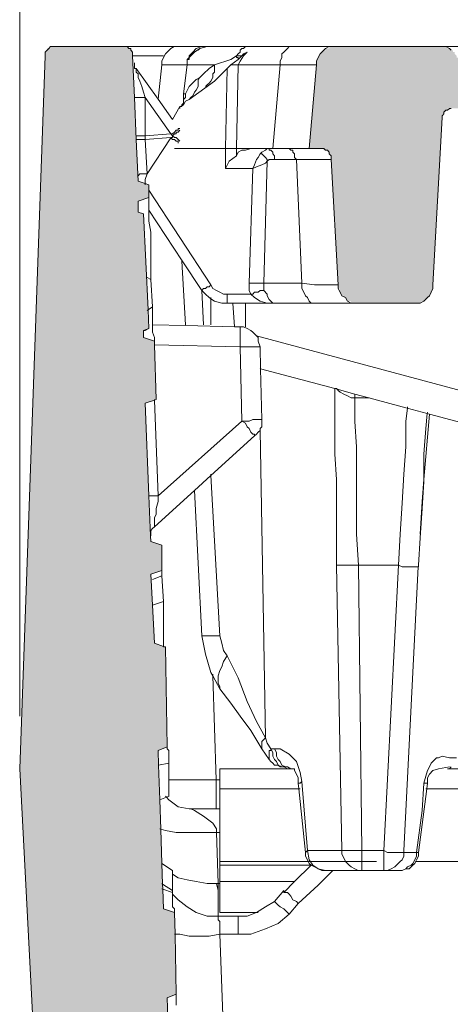
# Model space of a CAD drawing. Units: millimetres. Extents: x 5041 to 5425, y -386 to 519.
# Drawn here: x 5041 to 5083, y 332 to 428 of the extents above; entities that cross this region are included whole.
import ezdxf

# ---------------------------------------------------------------- set-up
doc = ezdxf.new("R2010")
doc.units = ezdxf.units.MM
doc.linetypes.add('PDF_IMPORT', pattern=[1, 0.8, -0.2])
doc.layers.add('PDF_Geomertry', color=7, linetype='Continuous')
doc.layers.add('PDF_Solid Fills', color=7, linetype='Continuous')

msp = doc.modelspace()

# ---------------------------------------------------------------- hatches: boundary and pattern name
at = {"layer": 'PDF_Solid Fills', "true_color": 0xb1b2b3}
h = msp.add_hatch(color=253, dxfattribs=at)
h.paths.add_polyline_path([(5333.05, 396.51), (5332.874, 390.866), (5333.932, 390.514), (5333.403, 377.109), (5332.345, 376.756), (5332.345, 374.287), (5333.403, 373.934), (5333.05, 367.232), (5331.992, 366.879), (5331.816, 357.178), (5332.698, 356.825), (5332.168, 341.481), (5331.11, 341.128), (5330.934, 333.191), (5331.816, 332.838), (5330.228, 285.216), (5340.459, 285.216), (5340.635, 285.216), (5340.811, 285.216), (5340.988, 285.216), (5341.164, 285.216), (5341.341, 285.392), (5341.517, 285.392), (5341.693, 285.569), (5341.87, 285.569), (5341.87, 285.745), (5342.046, 285.745), (5342.046, 285.922), (5342.223, 286.098), (5342.223, 286.274), (5342.399, 286.451), (5342.399, 286.627), (5342.399, 286.803), (5342.399, 286.98), (5342.575, 286.98), (5346.103, 355.061), (5343.634, 424.202), (5343.634, 424.378), (5343.634, 424.554), (5343.457, 424.554), (5343.457, 424.731), (5343.457, 424.907), (5343.281, 424.907), (5343.105, 424.907), (5343.105, 425.084), (5342.928, 425.084), (5342.752, 425.084), (5342.575, 425.084), (5336.049, 425.084), (5335.873, 425.084), (5335.696, 425.084), (5335.52, 425.084), (5335.52, 424.907), (5335.343, 424.907), (5335.343, 424.731), (5335.167, 424.731), (5335.167, 424.554), (5335.167, 424.378), (5335.167, 424.202), (5334.638, 412.032), (5333.579, 411.679), (5333.579, 410.444), (5334.638, 410.092), (5334.638, 409.033), (5334.109, 408.857), (5333.579, 397.745), (5334.109, 397.569), (5334.109, 396.863)])
h.paths.add_polyline_path([(5053.828, 377.109), (5053.298, 390.514), (5054.357, 390.866), (5054.18, 396.51), (5053.122, 396.863), (5053.122, 397.569), (5053.298, 397.569), (5053.651, 397.745), (5053.122, 408.857), (5052.593, 409.033), (5052.593, 410.092), (5053.651, 410.444), (5053.651, 411.679), (5052.593, 412.032), (5052.064, 424.202), (5052.064, 424.378), (5052.064, 424.554), (5052.064, 424.731), (5051.887, 424.731), (5051.887, 424.907), (5051.711, 424.907), (5051.711, 425.084), (5051.534, 425.084), (5051.358, 425.084), (5051.182, 425.084), (5044.655, 425.084), (5044.479, 425.084), (5044.302, 425.084), (5044.126, 425.084), (5044.126, 424.907), (5043.95, 424.907), (5043.773, 424.907), (5043.773, 424.731), (5043.773, 424.554), (5043.597, 424.554), (5043.597, 424.378), (5043.597, 424.202), (5041.127, 355.061), (5044.655, 286.98), (5044.832, 286.98), (5044.832, 286.803), (5044.832, 286.627), (5044.832, 286.451), (5045.008, 286.274), (5045.008, 286.098), (5045.184, 285.922), (5045.184, 285.745), (5045.361, 285.745), (5045.361, 285.569), (5045.537, 285.569), (5045.714, 285.392), (5045.89, 285.392), (5046.066, 285.216), (5046.243, 285.216), (5046.419, 285.216), (5046.596, 285.216), (5046.772, 285.216), (5057.002, 285.216), (5055.415, 332.838), (5056.297, 333.191), (5056.121, 341.128), (5055.062, 341.481), (5054.533, 356.825), (5055.415, 357.178), (5055.239, 366.879), (5054.18, 367.232), (5053.828, 373.934), (5054.886, 374.287), (5054.886, 376.756)])
h.paths.add_polyline_path([(5316.823, 415.206), (5318.057, 415.206), (5317.352, 423.32), (5317.352, 423.496), (5317.352, 423.673), (5317.352, 423.849), (5317.175, 423.849), (5317.175, 424.025), (5317.175, 424.202), (5316.999, 424.202), (5316.999, 424.378), (5316.823, 424.554), (5316.646, 424.731), (5316.47, 424.731), (5316.47, 424.907), (5316.293, 424.907), (5316.117, 424.907), (5316.117, 425.084), (5315.941, 425.084), (5315.764, 425.084), (5315.588, 425.084), (5315.411, 425.084), (5305.534, 425.084), (5305.357, 425.084), (5305.181, 425.084), (5305.005, 425.084), (5304.828, 425.084), (5304.652, 424.907), (5304.475, 424.907), (5304.299, 424.731), (5304.123, 424.731), (5304.123, 424.554), (5303.946, 424.554), (5303.946, 424.378), (5303.77, 424.202), (5303.77, 424.025), (5303.593, 424.025), (5303.593, 423.849), (5303.593, 423.673), (5303.593, 423.496), (5303.417, 423.496), (5303.417, 423.32), (5303.064, 419.087), (5304.123, 419.087), (5304.299, 419.087), (5304.475, 419.087), (5304.652, 419.087), (5304.652, 418.91), (5304.828, 418.91), (5304.828, 418.734), (5305.005, 418.734), (5305.005, 418.558), (5305.181, 418.558), (5305.181, 418.381), (5305.181, 418.205), (5306.063, 401.978), (5306.063, 401.802), (5306.063, 401.625), (5306.063, 401.449), (5306.239, 401.449), (5306.239, 401.273), (5306.239, 401.096), (5306.416, 401.096), (5306.416, 400.92), (5306.592, 400.743), (5306.768, 400.567), (5306.945, 400.567), (5306.945, 400.391), (5307.121, 400.391), (5307.298, 400.214), (5307.474, 400.214), (5307.65, 400.214), (5307.827, 400.214), (5308.003, 400.214), (5313.295, 400.214), (5313.471, 400.214), (5313.648, 400.214), (5313.824, 400.214), (5314, 400.214), (5314, 400.391), (5314.177, 400.391), (5314.353, 400.391), (5314.353, 400.567), (5314.53, 400.567), (5314.53, 400.743), (5314.706, 400.743), (5314.706, 400.92), (5314.882, 400.92), (5314.882, 401.096), (5315.059, 401.273), (5315.059, 401.449), (5315.059, 401.625), (5315.235, 401.625), (5315.235, 401.802), (5315.235, 401.978), (5315.941, 414.148), (5315.941, 414.325), (5315.941, 414.501), (5315.941, 414.677), (5316.117, 414.677), (5316.117, 414.854), (5316.293, 414.854), (5316.293, 415.03), (5316.47, 415.03), (5316.646, 415.03), (5316.646, 415.206)])
h.paths.add_polyline_path([(5069.173, 415.206), (5070.408, 415.206), (5070.584, 415.206), (5070.584, 415.03), (5070.761, 415.03), (5070.937, 415.03), (5070.937, 414.854), (5071.114, 414.854), (5071.114, 414.677), (5071.29, 414.677), (5071.29, 414.501), (5071.29, 414.325), (5071.29, 414.148), (5071.995, 401.978), (5071.995, 401.802), (5071.995, 401.625), (5072.172, 401.625), (5072.172, 401.449), (5072.172, 401.273), (5072.348, 401.096), (5072.348, 400.92), (5072.525, 400.92), (5072.525, 400.743), (5072.701, 400.743), (5072.701, 400.567), (5072.877, 400.567), (5072.877, 400.391), (5073.054, 400.391), (5073.23, 400.391), (5073.23, 400.214), (5073.407, 400.214), (5073.583, 400.214), (5073.759, 400.214), (5073.936, 400.214), (5079.227, 400.214), (5079.404, 400.214), (5079.58, 400.214), (5079.757, 400.214), (5079.933, 400.214), (5080.109, 400.391), (5080.286, 400.391), (5080.286, 400.567), (5080.462, 400.567), (5080.638, 400.743), (5080.815, 400.92), (5080.815, 401.096), (5080.991, 401.096), (5080.991, 401.273), (5080.991, 401.449), (5081.168, 401.449), (5081.168, 401.625), (5081.168, 401.802), (5081.168, 401.978), (5082.05, 418.205), (5082.05, 418.381), (5082.05, 418.558), (5082.226, 418.558), (5082.226, 418.734), (5082.402, 418.734), (5082.402, 418.91), (5082.579, 418.91), (5082.579, 419.087), (5082.755, 419.087), (5082.932, 419.087), (5083.108, 419.087), (5084.166, 419.087), (5083.814, 423.32), (5083.814, 423.496), (5083.637, 423.496), (5083.637, 423.673), (5083.637, 423.849), (5083.637, 424.025), (5083.461, 424.025), (5083.461, 424.202), (5083.284, 424.378), (5083.284, 424.554), (5083.108, 424.554), (5083.108, 424.731), (5082.932, 424.731), (5082.755, 424.907), (5082.579, 424.907), (5082.402, 425.084), (5082.226, 425.084), (5082.05, 425.084), (5081.873, 425.084), (5081.697, 425.084), (5071.819, 425.084), (5071.643, 425.084), (5071.466, 425.084), (5071.29, 425.084), (5071.114, 425.084), (5071.114, 424.907), (5070.937, 424.907), (5070.761, 424.907), (5070.761, 424.731), (5070.584, 424.731), (5070.408, 424.554), (5070.232, 424.378), (5070.232, 424.202), (5070.055, 424.202), (5070.055, 424.025), (5070.055, 423.849), (5069.879, 423.849), (5069.879, 423.673), (5069.879, 423.496), (5069.879, 423.32)])
h.paths.add_polyline_path([(5251.735, 425.084), (5236.389, 425.084), (5236.213, 425.084), (5236.037, 425.084), (5235.86, 425.084), (5235.684, 425.084), (5235.684, 424.907), (5235.507, 424.907), (5235.331, 424.907), (5235.331, 424.731), (5235.155, 424.731), (5235.155, 424.554), (5234.978, 424.554), (5234.978, 424.378), (5234.802, 424.378), (5234.802, 424.202), (5234.626, 424.025), (5234.626, 423.849), (5234.626, 423.673), (5234.449, 423.673), (5234.449, 423.496), (5234.449, 423.32), (5234.096, 419.087), (5240.623, 419.087), (5240.799, 419.087), (5240.976, 419.087), (5241.152, 419.087), (5241.152, 418.91), (5241.328, 418.91), (5241.328, 418.734), (5241.505, 418.734), (5241.505, 418.558), (5241.505, 418.381), (5241.681, 418.381), (5241.681, 418.205), (5245.914, 336.013), (5245.914, 335.836), (5245.914, 335.66), (5246.091, 335.66), (5246.091, 335.484), (5246.091, 335.307), (5246.267, 335.131), (5246.267, 334.954), (5246.444, 334.778), (5246.62, 334.778), (5246.62, 334.602), (5246.796, 334.602), (5246.796, 334.425), (5246.973, 334.425), (5247.149, 334.249), (5247.326, 334.249), (5247.502, 334.249), (5247.678, 334.249), (5247.855, 334.073), (5257.38, 334.073), (5257.556, 334.073), (5257.732, 334.249), (5257.909, 334.249), (5258.085, 334.249), (5258.262, 334.249), (5258.262, 334.425), (5258.438, 334.425), (5258.614, 334.425), (5258.614, 334.602), (5258.791, 334.602), (5258.791, 334.778), (5258.967, 334.778), (5258.967, 334.954), (5259.144, 334.954), (5259.144, 335.131), (5259.144, 335.307), (5259.32, 335.307), (5259.32, 335.484), (5259.32, 335.66), (5259.496, 335.836), (5259.496, 336.013), (5261.613, 419.087), (5254.028, 419.087), (5253.676, 423.32), (5253.676, 423.496), (5253.676, 423.673), (5253.676, 423.849), (5253.499, 424.025), (5253.499, 424.202), (5253.323, 424.202), (5253.323, 424.378), (5253.146, 424.554), (5252.97, 424.731), (5252.794, 424.731), (5252.794, 424.907), (5252.617, 424.907), (5252.441, 425.084), (5252.264, 425.084), (5252.088, 425.084), (5251.912, 425.084)])
h.paths.add_polyline_path([(5153.134, 419.087), (5152.781, 423.32), (5152.781, 423.496), (5152.781, 423.673), (5152.605, 423.673), (5152.605, 423.849), (5152.605, 424.025), (5152.429, 424.202), (5152.429, 424.378), (5152.252, 424.378), (5152.252, 424.554), (5152.076, 424.554), (5152.076, 424.731), (5151.899, 424.731), (5151.899, 424.907), (5151.723, 424.907), (5151.547, 424.907), (5151.547, 425.084), (5151.37, 425.084), (5151.194, 425.084), (5151.018, 425.084), (5150.841, 425.084), (5135.495, 425.084), (5135.319, 425.084), (5135.143, 425.084), (5134.966, 425.084), (5134.79, 425.084), (5134.613, 424.907), (5134.437, 424.907), (5134.437, 424.731), (5134.261, 424.731), (5134.084, 424.554), (5133.908, 424.378), (5133.908, 424.202), (5133.731, 424.202), (5133.731, 424.025), (5133.555, 423.849), (5133.555, 423.673), (5133.555, 423.496), (5133.555, 423.32), (5133.202, 419.087), (5125.618, 419.087), (5127.734, 336.013), (5127.734, 335.836), (5127.911, 335.66), (5127.911, 335.484), (5127.911, 335.307), (5128.087, 335.307), (5128.087, 335.131), (5128.087, 334.954), (5128.263, 334.954), (5128.263, 334.778), (5128.44, 334.778), (5128.44, 334.602), (5128.616, 334.602), (5128.616, 334.425), (5128.793, 334.425), (5128.969, 334.425), (5128.969, 334.249), (5129.145, 334.249), (5129.322, 334.249), (5129.498, 334.249), (5129.674, 334.073), (5129.851, 334.073), (5139.376, 334.073), (5139.552, 334.249), (5139.729, 334.249), (5139.905, 334.249), (5140.081, 334.249), (5140.258, 334.425), (5140.434, 334.425), (5140.434, 334.602), (5140.611, 334.602), (5140.611, 334.778), (5140.787, 334.778), (5140.963, 334.954), (5140.963, 335.131), (5141.14, 335.307), (5141.14, 335.484), (5141.14, 335.66), (5141.316, 335.66), (5141.316, 335.836), (5141.316, 336.013), (5145.549, 418.205), (5145.549, 418.381), (5145.726, 418.381), (5145.726, 418.558), (5145.726, 418.734), (5145.902, 418.734), (5145.902, 418.91), (5146.079, 418.91), (5146.079, 419.087), (5146.255, 419.087), (5146.431, 419.087), (5146.608, 419.087)])
h.paths.add_polyline_path([(5101.1, 419.087), (5102.158, 419.087), (5102.334, 419.087), (5102.511, 419.087), (5102.687, 419.087), (5102.687, 418.91), (5102.863, 418.91), (5102.863, 418.734), (5103.04, 418.734), (5103.04, 418.558), (5103.04, 418.381), (5103.216, 418.381), (5103.216, 418.205), (5104.098, 401.978), (5104.098, 401.802), (5104.098, 401.625), (5104.098, 401.449), (5104.275, 401.273), (5104.275, 401.096), (5104.451, 400.92), (5104.451, 400.743), (5104.627, 400.743), (5104.627, 400.567), (5104.804, 400.567), (5104.98, 400.391), (5105.156, 400.391), (5105.333, 400.214), (5105.509, 400.214), (5105.686, 400.214), (5105.862, 400.214), (5106.038, 400.214), (5111.154, 400.214), (5111.33, 400.214), (5111.506, 400.214), (5111.683, 400.214), (5111.859, 400.214), (5112.036, 400.214), (5112.036, 400.391), (5112.212, 400.391), (5112.388, 400.391), (5112.388, 400.567), (5112.565, 400.567), (5112.565, 400.743), (5112.741, 400.743), (5112.741, 400.92), (5112.918, 400.92), (5112.918, 401.096), (5112.918, 401.273), (5113.094, 401.273), (5113.094, 401.449), (5113.094, 401.625), (5113.094, 401.802), (5113.27, 401.802), (5113.27, 401.978), (5114.152, 418.205), (5114.152, 418.381), (5114.152, 418.558), (5114.152, 418.734), (5114.329, 418.734), (5114.329, 418.91), (5114.505, 418.91), (5114.505, 419.087), (5114.681, 419.087), (5114.858, 419.087), (5115.034, 419.087), (5116.093, 419.087), (5115.74, 423.32), (5115.74, 423.496), (5115.74, 423.673), (5115.563, 423.849), (5115.563, 424.025), (5115.563, 424.202), (5115.387, 424.202), (5115.387, 424.378), (5115.211, 424.378), (5115.211, 424.554), (5115.034, 424.554), (5115.034, 424.731), (5114.858, 424.731), (5114.858, 424.907), (5114.681, 424.907), (5114.505, 424.907), (5114.505, 425.084), (5114.329, 425.084), (5114.152, 425.084), (5113.976, 425.084), (5113.8, 425.084), (5103.393, 425.084), (5103.216, 425.084), (5103.04, 425.084), (5102.863, 425.084), (5102.687, 425.084), (5102.687, 424.907), (5102.511, 424.907), (5102.334, 424.907), (5102.334, 424.731), (5102.158, 424.731), (5102.158, 424.554), (5101.982, 424.554), (5101.982, 424.378), (5101.805, 424.378), (5101.805, 424.202), (5101.629, 424.025), (5101.629, 423.849), (5101.629, 423.673), (5101.452, 423.673), (5101.452, 423.496), (5101.452, 423.32)])
h.paths.add_polyline_path([(5170.42, 423.32), (5170.067, 419.087), (5171.126, 419.087), (5171.302, 419.087), (5171.478, 419.087), (5171.655, 419.087), (5171.655, 418.91), (5171.831, 418.91), (5171.831, 418.734), (5172.008, 418.734), (5172.008, 418.558), (5172.184, 418.558), (5172.184, 418.381), (5172.184, 418.205), (5173.066, 401.978), (5173.066, 401.802), (5173.066, 401.625), (5173.066, 401.449), (5173.242, 401.449), (5173.242, 401.273), (5173.242, 401.096), (5173.419, 401.096), (5173.419, 400.92), (5173.595, 400.743), (5173.772, 400.567), (5173.948, 400.567), (5173.948, 400.391), (5174.124, 400.391), (5174.301, 400.214), (5174.477, 400.214), (5174.654, 400.214), (5174.83, 400.214), (5175.006, 400.214), (5180.298, 400.214), (5180.474, 400.214), (5180.651, 400.214), (5180.827, 400.214), (5181.004, 400.214), (5181.004, 400.391), (5181.18, 400.391), (5181.356, 400.391), (5181.356, 400.567), (5181.533, 400.567), (5181.533, 400.743), (5181.709, 400.743), (5181.709, 400.92), (5181.885, 400.92), (5181.885, 401.096), (5182.062, 401.273), (5182.062, 401.449), (5182.062, 401.625), (5182.238, 401.625), (5182.238, 401.802), (5182.238, 401.978), (5183.12, 418.205), (5183.12, 418.381), (5183.12, 418.558), (5183.297, 418.734), (5183.297, 418.91), (5183.473, 418.91), (5183.473, 419.087), (5183.649, 419.087), (5183.826, 419.087), (5184.002, 419.087), (5185.061, 419.087), (5184.708, 423.32), (5184.708, 423.496), (5184.708, 423.673), (5184.708, 423.849), (5184.531, 423.849), (5184.531, 424.025), (5184.531, 424.202), (5184.355, 424.202), (5184.355, 424.378), (5184.179, 424.378), (5184.179, 424.554), (5184.002, 424.731), (5183.826, 424.731), (5183.826, 424.907), (5183.649, 424.907), (5183.473, 424.907), (5183.473, 425.084), (5183.297, 425.084), (5183.12, 425.084), (5182.944, 425.084), (5182.767, 425.084), (5172.537, 425.084), (5172.36, 425.084), (5172.184, 425.084), (5172.008, 425.084), (5171.831, 425.084), (5171.655, 424.907), (5171.478, 424.907), (5171.302, 424.731), (5171.126, 424.731), (5171.126, 424.554), (5170.949, 424.554), (5170.949, 424.378), (5170.773, 424.202), (5170.773, 424.025), (5170.597, 424.025), (5170.597, 423.849), (5170.597, 423.673), (5170.597, 423.496), (5170.42, 423.496)])
h.paths.add_polyline_path([(5204.463, 425.084), (5204.463, 425.084), (5204.287, 425.084), (5204.11, 425.084), (5203.934, 425.084), (5203.758, 425.084), (5203.758, 424.907), (5203.581, 424.907), (5203.405, 424.907), (5203.405, 424.731), (5203.228, 424.731), (5203.052, 424.554), (5203.052, 424.378), (5202.876, 424.378), (5202.876, 424.202), (5202.699, 424.202), (5202.699, 424.025), (5202.699, 423.849), (5202.523, 423.849), (5202.523, 423.673), (5202.523, 423.496), (5202.523, 423.32), (5202.17, 419.087), (5203.228, 419.087), (5203.405, 419.087), (5203.581, 419.087), (5203.758, 419.087), (5203.758, 418.91), (5203.934, 418.91), (5203.934, 418.734), (5204.11, 418.558), (5204.11, 418.381), (5204.11, 418.205), (5204.992, 401.978), (5204.992, 401.802), (5204.992, 401.625), (5205.169, 401.625), (5205.169, 401.449), (5205.169, 401.273), (5205.345, 401.096), (5205.345, 400.92), (5205.521, 400.92), (5205.521, 400.743), (5205.698, 400.743), (5205.698, 400.567), (5205.874, 400.567), (5205.874, 400.391), (5206.051, 400.391), (5206.227, 400.391), (5206.227, 400.214), (5206.403, 400.214), (5206.58, 400.214), (5206.756, 400.214), (5206.933, 400.214), (5212.224, 400.214), (5212.401, 400.214), (5212.577, 400.214), (5212.753, 400.214), (5212.93, 400.214), (5213.106, 400.391), (5213.283, 400.391), (5213.283, 400.567), (5213.459, 400.567), (5213.635, 400.743), (5213.812, 400.92), (5213.812, 401.096), (5213.988, 401.096), (5213.988, 401.273), (5213.988, 401.449), (5214.165, 401.449), (5214.165, 401.625), (5214.165, 401.802), (5214.165, 401.978), (5215.047, 418.205), (5215.047, 418.381), (5215.047, 418.558), (5215.223, 418.558), (5215.223, 418.734), (5215.399, 418.734), (5215.399, 418.91), (5215.576, 418.91), (5215.576, 419.087), (5215.752, 419.087), (5215.928, 419.087), (5216.105, 419.087), (5217.163, 419.087), (5216.81, 423.32), (5216.81, 423.496), (5216.634, 423.496), (5216.634, 423.673), (5216.634, 423.849), (5216.634, 424.025), (5216.458, 424.025), (5216.458, 424.202), (5216.281, 424.378), (5216.281, 424.554), (5216.105, 424.554), (5216.105, 424.731), (5215.928, 424.731), (5215.752, 424.907), (5215.576, 424.907), (5215.399, 425.084), (5215.223, 425.084), (5215.047, 425.084), (5214.87, 425.084), (5214.694, 425.084)])
h.paths.add_polyline_path([(5284.014, 418.205), (5284.014, 418.205), (5284.014, 418.381), (5284.191, 418.381), (5284.191, 418.558), (5284.191, 418.734), (5284.367, 418.734), (5284.367, 418.91), (5284.543, 418.91), (5284.543, 419.087), (5284.72, 419.087), (5284.896, 419.087), (5285.073, 419.087), (5286.131, 419.087), (5285.778, 423.32), (5285.778, 423.496), (5285.778, 423.673), (5285.602, 423.673), (5285.602, 423.849), (5285.602, 424.025), (5285.425, 424.202), (5285.425, 424.378), (5285.249, 424.378), (5285.249, 424.554), (5285.073, 424.554), (5285.073, 424.731), (5284.896, 424.731), (5284.896, 424.907), (5284.72, 424.907), (5284.543, 424.907), (5284.543, 425.084), (5284.367, 425.084), (5284.191, 425.084), (5284.014, 425.084), (5283.838, 425.084), (5273.431, 425.084), (5273.255, 425.084), (5273.078, 425.084), (5272.902, 425.084), (5272.725, 425.084), (5272.725, 424.907), (5272.549, 424.907), (5272.373, 424.907), (5272.373, 424.731), (5272.196, 424.731), (5272.196, 424.554), (5272.02, 424.554), (5272.02, 424.378), (5271.844, 424.378), (5271.844, 424.202), (5271.667, 424.202), (5271.667, 424.025), (5271.667, 423.849), (5271.491, 423.673), (5271.491, 423.496), (5271.491, 423.32), (5271.138, 419.087), (5272.196, 419.087), (5272.373, 419.087), (5272.549, 419.087), (5272.725, 419.087), (5272.725, 418.91), (5272.902, 418.91), (5272.902, 418.734), (5273.078, 418.734), (5273.078, 418.558), (5273.078, 418.381), (5273.078, 418.205), (5273.96, 401.978), (5273.96, 401.802), (5274.137, 401.802), (5274.137, 401.625), (5274.137, 401.449), (5274.137, 401.273), (5274.313, 401.273), (5274.313, 401.096), (5274.313, 400.92), (5274.489, 400.92), (5274.489, 400.743), (5274.666, 400.743), (5274.666, 400.567), (5274.842, 400.567), (5275.019, 400.391), (5275.195, 400.391), (5275.195, 400.214), (5275.371, 400.214), (5275.548, 400.214), (5275.724, 400.214), (5275.901, 400.214), (5276.077, 400.214), (5281.192, 400.214), (5281.369, 400.214), (5281.545, 400.214), (5281.721, 400.214), (5281.898, 400.214), (5282.074, 400.391), (5282.25, 400.391), (5282.427, 400.567), (5282.603, 400.567), (5282.603, 400.743), (5282.78, 400.743), (5282.78, 400.92), (5282.956, 401.096), (5282.956, 401.273), (5283.132, 401.449), (5283.132, 401.625), (5283.132, 401.802), (5283.132, 401.978)])

# ---------------------------------------------------------------- linework, layer by layer
at = {"layer": 'PDF_Geomertry', "color": 250, "lineweight": 5, "true_color": 0x171723}
msp.add_lwpolyline([(5041.129, 360.177), (5041.129, 480.467)], dxfattribs=at)
at = {"layer": 'PDF_Geomertry', "lineweight": 5}
for points in [[(5044.655, 286.981), (5041.127, 355.063), (5043.597, 424.203), (5043.597, 424.379), (5043.597, 424.556), (5043.773, 424.732), (5043.95, 424.908), (5044.126, 425.085), (5044.479, 425.085), (5044.655, 425.085), (5051.182, 425.085), (5051.358, 425.085), (5051.534, 425.085), (5051.711, 424.908), (5051.887, 424.908), (5051.887, 424.732), (5052.064, 424.556), (5052.064, 424.379), (5052.064, 424.203), (5052.24, 420.146), (5052.416, 416.089), (5052.593, 412.033), (5053.298, 411.807), (5053.651, 411.68), (5053.651, 411.151), (5053.651, 410.445), (5053.651, 410.269), (5053.651, 409.916), (5053.651, 409.211), (5053.651, 408.152), (5053.827, 407.094), (5053.827, 406.036), (5053.827, 404.978), (5053.827, 403.919), (5053.827, 403.214), (5053.827, 402.508), (5054.004, 399.863), (5053.566, 399.559), (5053.475, 399.51)], [(5051.534, 425.084), (5051.711, 425.084), (5052.24, 425.084), (5053.122, 425.084), (5054.004, 425.084), (5055.239, 425.084), (5056.106, 425.084)], [(5054.534, 419.969), (5054.534, 420.004), (5054.887, 423.32), (5054.887, 423.673), (5055.064, 424.026), (5055.24, 424.378), (5055.416, 424.555), (5055.769, 424.907), (5056.101, 425.084), (5056.122, 425.084), (5056.475, 425.084), (5056.827, 425.084), (5057.004, 425.084), (5057.357, 425.084), (5058.239, 425.084), (5058.768, 425.084)], [(5057.532, 424.026), (5057.532, 424.203), (5057.885, 424.556), (5058.238, 424.908), (5058.767, 425.085), (5059.12, 425.085), (5059.296, 425.085), (5059.473, 425.085), (5060.002, 425.085), (5060.884, 425.085), (5061.942, 425.085), (5063, 425.085)], [(5059.296, 425.085), (5058.591, 424.908), (5058.062, 424.556)], [(5058.415, 424.732), (5058.591, 424.908)], [(5061.589, 423.321), (5061.766, 423.321), (5061.942, 423.321), (5062.119, 423.321), (5062.295, 423.321), (5062.471, 423.674), (5062.824, 424.203), (5063, 424.379), (5063.177, 424.556), (5062.824, 424.379), (5062.669, 424.217), (5062.648, 424.203), (5062.119, 424.203), (5062.295, 424.379), (5062.471, 424.556), (5062.471, 424.732), (5062.648, 424.908), (5062.824, 424.908), (5063, 425.085), (5063.177, 425.085), (5063.353, 425.085), (5067.234, 425.085)], [(5071.115, 425.084), (5070.233, 425.084), (5069.175, 425.084), (5067.764, 425.084), (5067.411, 425.084), (5067.234, 425.084), (5067.058, 424.907), (5066.705, 424.554), (5066.529, 424.378), (5066.529, 424.025), (5066.352, 423.673), (5066.352, 423.32), (5065.647, 415.206), (5066.882, 415.206), (5067.234, 415.206), (5067.764, 415.206), (5068.469, 415.206), (5068.998, 415.206), (5069.175, 415.206), (5070.409, 415.206), (5070.586, 415.206), (5070.762, 415.03), (5070.939, 415.03), (5071.115, 414.854), (5071.115, 414.677), (5071.291, 414.501), (5071.291, 414.325), (5071.291, 414.148), (5070.762, 414.148), (5070.057, 414.148), (5068.998, 414.148), (5067.94, 414.148), (5068.469, 402.155), (5068.469, 401.625), (5068.646, 401.273), (5068.822, 400.92), (5068.998, 400.743), (5069.175, 400.391), (5069.351, 400.214), (5069.704, 400.214), (5069.88, 400.214), (5071.291, 400.214), (5072.526, 400.214), (5073.232, 400.214)], [(5082.933, 424.731), (5082.757, 424.907), (5082.404, 425.084), (5082.051, 425.084), (5081.698, 425.084), (5071.821, 425.084), (5071.468, 425.084), (5071.115, 425.084), (5070.762, 424.907), (5070.409, 424.554), (5070.233, 424.378), (5070.057, 424.025), (5069.88, 423.673), (5069.88, 423.32), (5069.704, 423.32), (5069.175, 423.32), (5068.469, 423.32), (5067.587, 423.32), (5066.352, 423.32)], [(5082.402, 425.084), (5087.694, 425.084)], [(5055.062, 424.203), (5054.533, 424.203), (5053.828, 424.203), (5053.122, 424.203), (5052.593, 424.203), (5052.24, 424.203), (5052.064, 424.203)], [(5057.003, 420.499), (5057.356, 423.321), (5057.356, 423.497), (5057.356, 423.674), (5057.356, 423.85), (5057.532, 423.85), (5057.532, 424.026)], [(5057.357, 423.849), (5057.533, 424.026)], [(5059.12, 421.204), (5059.296, 421.381), (5059.473, 421.557), (5059.649, 421.734), (5059.825, 422.086), (5059.825, 422.439), (5060.002, 422.616), (5060.002, 422.968), (5060.002, 423.321), (5061.589, 423.85), (5062.119, 424.203), (5062.119, 424.026), (5062.295, 424.026), (5062.295, 423.85), (5061.589, 423.321), (5061.237, 422.968), (5060.002, 421.734), (5057.532, 419.97), (5057.709, 420.146), (5057.885, 420.322), (5058.062, 420.675), (5058.238, 420.852), (5058.414, 421.204), (5058.414, 421.557), (5058.414, 421.91), (5058.591, 422.086)], [(5058.062, 424.556), (5057.709, 424.203), (5057.533, 424.026)], [(5062.295, 423.85), (5062.648, 424.203)], [(5062.669, 424.217), (5063, 424.379)], [(5052.593, 412.562), (5052.769, 412.738), (5052.945, 412.738), (5053.122, 412.738), (5053.298, 412.738), (5053.475, 412.738), (5053.475, 412.752), (5053.298, 416.089), (5055.768, 416.266), (5055.944, 416.266), (5055.944, 416.442), (5055.768, 416.619), (5053.298, 416.442), (5053.298, 420.146), (5053.122, 420.675), (5052.945, 421.204), (5052.769, 421.734), (5052.593, 422.086), (5052.593, 422.439), (5052.416, 422.616), (5052.416, 422.792), (5052.416, 422.947), (5052.416, 422.968), (5052.24, 422.968), (5052.24, 423.145), (5052.24, 423.321), (5052.24, 423.497)], [(5057.355, 423.321), (5056.297, 423.321), (5055.591, 423.321), (5055.062, 423.321), (5054.886, 423.321)], [(5056.121, 415.208), (5061.06, 415.208), (5061.237, 422.968)], [(5057.18, 420.499), (5057.532, 421.204), (5058.238, 421.91), (5058.591, 422.086), (5058.944, 422.439), (5059.473, 422.968), (5060.002, 423.321), (5058.767, 423.321), (5058.062, 423.321), (5057.532, 423.321), (5057.356, 423.321)], [(5066.352, 423.321), (5062.295, 423.321), (5062.119, 415.208), (5063.53, 415.208)], [(5069.175, 415.206), (5069.88, 423.32)], [(5055.944, 418.03), (5054.533, 420.005), (5052.416, 422.947)], [(5052.24, 420.146), (5052.416, 420.146), (5052.593, 420.146), (5052.769, 420.146), (5052.945, 420.146), (5053.122, 420.146), (5053.298, 420.146)], [(5053.298, 420.146), (5055.768, 416.619)], [(5057.003, 419.97), (5057.003, 420.146), (5057.003, 420.499), (5057.18, 420.499), (5057.18, 420.322), (5057.18, 420.146), (5057.003, 419.97), (5057.003, 419.793), (5057.003, 419.617), (5056.827, 419.441), (5056.827, 419.349), (5056.827, 419.264), (5056.65, 419.264), (5056.65, 419.088)], [(5057.532, 419.97), (5057.18, 419.793), (5057.003, 419.441), (5056.827, 419.349), (5056.65, 419.264), (5055.945, 418.03)], [(5071.997, 401.978), (5071.997, 401.625), (5072.173, 401.273), (5072.35, 400.92), (5072.702, 400.743), (5072.879, 400.391), (5073.232, 400.214), (5073.584, 400.214), (5073.937, 400.214), (5079.229, 400.214), (5079.582, 400.214), (5079.934, 400.214), (5080.287, 400.391), (5080.64, 400.743), (5080.816, 400.92), (5080.993, 401.273), (5081.169, 401.625), (5081.169, 401.978), (5082.051, 418.205), (5082.051, 418.381), (5082.227, 418.558), (5082.227, 418.734), (5082.404, 418.91), (5082.58, 418.91), (5082.757, 419.087), (5082.933, 419.087)], [(5052.416, 416.442), (5052.593, 416.442), (5052.769, 416.442), (5052.945, 416.442), (5053.122, 416.442), (5053.298, 416.442), (5053.298, 416.266), (5053.298, 416.089), (5053.122, 416.089), (5052.945, 416.089), (5052.769, 416.089), (5052.593, 416.089), (5052.416, 416.089)], [(5055.768, 416.618), (5055.944, 416.618), (5056.121, 416.795), (5056.297, 416.971), (5056.473, 416.971), (5056.473, 417.147), (5056.65, 417.147)], [(5056.65, 415.913), (5056.473, 416.089), (5056.297, 416.266), (5056.121, 416.266), (5055.944, 416.442), (5056.121, 416.618), (5056.297, 416.618), (5056.297, 416.795), (5056.473, 416.795), (5056.65, 416.971)], [(5055.768, 416.266), (5055.768, 416.252), (5053.475, 412.752)], [(5055.768, 416.251), (5055.944, 416.089), (5056.121, 416.089), (5056.297, 415.913), (5056.473, 415.913), (5056.473, 415.737)], [(5062.119, 415.208), (5062.119, 414.502), (5061.413, 413.973), (5061.06, 413.267), (5061.06, 415.208), (5061.413, 415.208), (5061.942, 415.208), (5062.119, 415.208), (5062.119, 414.502), (5062.295, 414.855), (5062.648, 415.031), (5063, 415.031), (5063.53, 415.208), (5065.117, 415.208), (5065.294, 415.208), (5065.646, 415.208)], [(5064.412, 414.679), (5064.235, 414.326), (5064.059, 414.149), (5063.882, 413.62), (5063.706, 413.267), (5061.06, 413.267)], [(5063.353, 402.156), (5063.706, 413.267), (5064.059, 413.444), (5064.588, 413.62), (5064.941, 413.797), (5065.117, 413.973), (5065.117, 414.149), (5064.941, 414.326), (5064.764, 414.502), (5064.588, 414.679), (5064.412, 414.679), (5064.588, 414.855), (5064.941, 415.031), (5065.117, 415.208)], [(5065.294, 415.208), (5065.294, 415.031), (5065.47, 415.031), (5065.646, 414.855), (5065.646, 414.679), (5065.823, 414.502), (5065.823, 414.326), (5065.823, 414.149), (5065.646, 414.149), (5065.294, 414.149), (5065.117, 413.973), (5064.764, 402.156), (5068.469, 402.156)], [(5067.234, 415.208), (5067.41, 415.031), (5067.587, 415.031), (5067.587, 414.855), (5067.763, 414.679), (5067.763, 414.502), (5067.763, 414.326), (5067.939, 414.149), (5065.823, 414.149)], [(5068.469, 402.155), (5069.704, 401.978), (5070.762, 401.978), (5071.468, 401.978), (5071.821, 401.978), (5071.997, 401.978), (5071.291, 414.148)], [(5053.475, 412.738), (5053.298, 412.209), (5053.298, 411.807), (5053.298, 411.68)], [(5053.651, 411.151), (5059.648, 401.979)], [(5054.18, 396.511), (5053.122, 396.864), (5053.122, 397.57), (5053.298, 397.57), (5053.651, 397.746), (5053.566, 399.559), (5053.122, 408.858), (5052.593, 409.034), (5052.593, 410.093), (5053.651, 410.445)], [(5065.117, 400.215), (5063, 400.215), (5061.766, 400.215), (5061.237, 400.215), (5060.707, 400.215), (5060.002, 400.392), (5059.649, 400.618), (5059.473, 400.745), (5059.12, 401.097), (5058.767, 401.45), (5056.883, 404.308), (5053.652, 409.211)], [(5056.827, 404.271), (5057.18, 398.098)], [(5053.475, 402.685), (5053.827, 402.508)], [(5058.767, 401.45), (5058.944, 401.627), (5059.12, 401.627), (5059.296, 401.803), (5059.473, 401.803), (5059.649, 401.979), (5059.825, 401.627), (5060.178, 401.45), (5060.531, 401.274), (5060.884, 401.097), (5061.237, 401.097), (5061.237, 400.921), (5061.237, 400.745), (5061.237, 400.568), (5061.237, 400.392), (5061.237, 400.215)], [(5061.237, 401.097), (5063.53, 401.097), (5063.353, 401.45), (5063.353, 401.803), (5063.353, 402.156), (5063.53, 402.156), (5063.706, 402.156), (5063.882, 402.156), (5064.059, 402.156), (5064.235, 402.156), (5064.412, 402.156), (5064.588, 402.156), (5064.764, 402.156), (5064.764, 401.803), (5064.764, 401.627), (5064.764, 401.45), (5064.588, 401.45), (5064.412, 401.45), (5064.235, 401.274), (5064.059, 401.274), (5063.882, 401.274), (5063.706, 401.097), (5063.53, 401.097), (5063.882, 400.745), (5064.412, 400.392), (5065.117, 400.215), (5065.47, 400.215), (5065.646, 400.215)], [(5058.766, 401.45), (5058.943, 398.099)], [(5069.35, 400.215), (5065.823, 400.215), (5065.646, 400.215), (5065.294, 400.568), (5065.117, 400.921), (5065.117, 401.097), (5064.764, 401.45)], [(5059.65, 398.098), (5059.65, 400.624), (5059.65, 400.744)], [(5061.765, 400.215), (5061.941, 397.922)], [(5063, 397.922), (5063, 400.215)], [(5054.004, 399.863), (5054.004, 399.686), (5054.004, 398.805), (5054.004, 398.099), (5054.004, 397.923), (5054.004, 397.393), (5054.18, 396.864), (5054.18, 396.688), (5054.18, 396.511), (5054.201, 396.159), (5054.357, 390.868), (5054.18, 390.811), (5053.298, 390.515), (5053.651, 381.519), (5053.813, 377.639), (5053.827, 377.11), (5054.886, 376.757), (5054.886, 374.288)], [(5053.123, 397.57), (5053.652, 397.746)], [(5062.471, 395.982), (5062.471, 396.335), (5062.471, 396.688), (5062.471, 397.041), (5062.471, 397.393), (5062.471, 397.57), (5062.471, 397.746), (5062.471, 397.922), (5062.294, 397.922), (5061.941, 397.922), (5057.179, 398.028), (5054.004, 398.099)], [(5062.471, 397.922), (5062.823, 397.922), (5063.176, 397.746), (5063.529, 397.57), (5063.705, 397.393), (5064.058, 397.041), (5064.234, 396.864), (5064.234, 396.511), (5064.411, 395.982), (5064.467, 393.845), (5064.587, 388.927), (5064.411, 388.927), (5064.234, 388.927), (5064.058, 388.927), (5063.705, 388.927), (5063.352, 388.751), (5063, 388.751), (5062.647, 388.751), (5054.533, 381.519), (5054.18, 390.811), (5054.18, 390.867)], [(5064.058, 397.04), (5117.857, 382.578)], [(5054.18, 396.158), (5054.201, 396.158), (5062.471, 395.982)], [(5064.587, 388.927), (5064.587, 388.574), (5064.587, 388.398), (5064.587, 388.222), (5064.411, 388.045), (5064.411, 387.869), (5064.234, 387.693), (5064.058, 387.516), (5063.882, 387.34), (5063.882, 387.516), (5063.705, 387.516), (5063.529, 387.693), (5063.352, 388.045), (5063.176, 388.222), (5063, 388.574), (5062.647, 388.751), (5062.471, 395.982), (5062.823, 395.982), (5063.176, 395.982), (5063.529, 395.982), (5063.705, 395.982), (5064.058, 395.982), (5064.234, 395.982), (5064.411, 395.982)], [(5120.327, 378.873), (5116.27, 379.966), (5095.28, 385.596), (5080.816, 389.455), (5080.619, 389.526), (5078.678, 390.041), (5074.96, 391.043), (5074.939, 391.043), (5073.584, 391.396), (5071.891, 391.854), (5071.644, 391.925), (5064.462, 393.851), (5064.412, 393.865)], [(5071.643, 391.925), (5071.819, 391.925), (5071.89, 391.855), (5071.996, 391.749), (5072.172, 391.573), (5072.525, 391.396), (5072.877, 391.22), (5073.23, 391.044), (5073.583, 391.044), (5074.945, 391.044)], [(5071.82, 374.816), (5071.997, 374.816), (5072.173, 374.816), (5072.526, 374.816), (5072.702, 374.816), (5073.055, 374.816), (5073.584, 374.816), (5073.937, 374.816), (5074.29, 347.125), (5073.937, 347.125), (5073.584, 347.125), (5073.232, 347.125), (5072.879, 347.125), (5072.702, 347.125), (5072.526, 347.125), (5072.35, 347.125), (5071.82, 374.816), (5071.82, 377.638), (5071.82, 380.46), (5071.82, 383.106), (5071.644, 385.575), (5071.644, 388.044), (5071.644, 390.337), (5071.644, 391.925)], [(5073.583, 391.044), (5073.583, 391.396)], [(5073.584, 391.043), (5073.584, 388.75), (5073.761, 386.281), (5073.761, 383.635), (5073.761, 380.813), (5073.761, 377.814), (5073.937, 374.816), (5077.818, 374.816)], [(5074.959, 391.044), (5074.994, 391.044)], [(5079.737, 374.64), (5078.347, 347.125), (5078.347, 346.948), (5078.17, 346.948), (5077.994, 346.948), (5077.818, 346.948), (5077.465, 346.948), (5077.112, 346.948), (5076.759, 346.948), (5076.407, 347.125), (5077.818, 374.816), (5078.17, 374.64), (5078.523, 374.64), (5078.876, 374.64), (5079.229, 374.64), (5079.405, 374.64), (5079.582, 374.64), (5079.737, 374.64), (5079.758, 374.64), (5079.758, 374.816), (5079.934, 377.462), (5080.111, 380.284), (5080.287, 382.929), (5080.287, 383.106), (5080.287, 385.575), (5080.463, 388.044), (5080.619, 389.526), (5080.64, 389.632)], [(5077.816, 374.817), (5077.993, 377.815), (5078.169, 380.814), (5078.345, 383.636), (5078.522, 386.281), (5078.522, 388.751), (5078.684, 390.035), (5078.698, 390.162)], [(5080.815, 389.456), (5080.286, 383.107), (5080.109, 380.99), (5079.933, 377.815)], [(5064.411, 387.869), (5064.94, 358.061)], [(5053.828, 377.639), (5053.828, 377.815), (5053.828, 377.992), (5053.828, 378.168), (5054.004, 378.344), (5054.18, 378.521), (5058.061, 382.048), (5059.648, 383.495), (5063.882, 387.34)], [(5059.648, 383.636), (5059.648, 383.495), (5060.53, 367.938)], [(5058.768, 367.937), (5058.944, 367.937), (5059.121, 367.937), (5059.297, 367.937), (5059.473, 367.937), (5059.826, 367.937), (5060.179, 367.937), (5060.532, 367.937), (5060.708, 367.232), (5060.884, 366.526), (5061.237, 365.997), (5060.884, 365.468), (5060.708, 364.939), (5060.532, 364.586), (5060.355, 364.057), (5060.355, 363.704), (5060.355, 363.352), (5060.532, 362.999), (5060.532, 362.822), (5059.826, 364.078), (5059.65, 364.41), (5059.121, 366.174), (5058.768, 367.937), (5058.062, 382.048)], [(5054.18, 378.521), (5054.18, 378.697), (5054.18, 379.05), (5054.18, 379.403), (5054.357, 379.756), (5054.357, 380.285), (5054.533, 380.99), (5054.533, 381.519), (5054.357, 381.519), (5054.18, 381.519), (5054.004, 381.519), (5053.828, 381.519), (5053.651, 381.519)], [(5055.239, 366.88), (5055.062, 366.929), (5054.18, 367.233), (5053.99, 370.937), (5053.827, 373.935), (5054.886, 374.288), (5054.886, 374.112), (5054.886, 373.935), (5054.886, 373.759), (5055.062, 371.289), (5055.062, 370.76), (5055.062, 370.055), (5055.062, 369.349), (5055.062, 368.467), (5055.062, 367.762), (5055.062, 367.233), (5055.062, 366.929), (5055.062, 366.88), (5055.239, 366.88), (5055.415, 357.179)], [(5054.004, 373.406), (5054.886, 373.759)], [(5054.004, 370.937), (5055.062, 371.289)], [(5061.237, 365.997), (5062.296, 363.881), (5063.177, 361.588), (5064.059, 359.648), (5064.941, 358.06), (5064.589, 357.707), (5064.589, 357.355), (5064.589, 357.002), (5063.53, 358.766), (5062.472, 360.177), (5061.59, 361.411), (5060.532, 362.822)], [(5059.825, 364.234), (5059.825, 364.072), (5060.177, 354.004), (5060.53, 354.004)], [(5064.941, 358.06), (5065.118, 357.531), (5065.47, 357.002), (5065.823, 357.002), (5066, 356.649), (5066, 356.296), (5066.176, 355.944), (5066.352, 355.767), (5066.529, 355.415), (5066.882, 355.238), (5067.058, 355.238), (5067.411, 355.062), (5067.058, 355.062), (5066.705, 355.238), (5066.529, 355.238), (5066.176, 355.415), (5066, 355.767), (5065.823, 355.944), (5065.647, 356.296), (5065.647, 356.649), (5065.47, 357.002), (5065.47, 356.825), (5065.294, 356.825), (5065.294, 356.649), (5065.294, 356.473), (5065.294, 356.296), (5065.294, 356.12), (5065.294, 355.944)], [(5055.591, 352.417), (5055.591, 352.593), (5055.591, 352.946), (5055.591, 353.475), (5055.591, 354.005), (5055.591, 354.357), (5055.591, 355.592), (5055.591, 355.945), (5055.591, 356.297), (5055.591, 356.474), (5055.591, 356.826), (5055.415, 357.003), (5055.415, 357.179), (5054.533, 356.826), (5054.589, 355.415), (5054.695, 352.064), (5054.801, 349.207), (5054.907, 345.87), (5054.977, 343.88), (5054.992, 343.387), (5055.062, 341.482), (5056.12, 341.129), (5056.12, 341.305), (5056.12, 341.482), (5055.944, 341.658), (5055.944, 342.011), (5055.944, 342.364), (5055.944, 342.716), (5055.944, 342.893), (5055.944, 343.069), (5055.944, 343.245), (5055.944, 343.598), (5055.944, 344.127), (5055.944, 344.48), (5055.944, 344.656), (5055.944, 344.833), (5055.944, 345.009), (5055.944, 345.186)], [(5066.529, 355.238), (5066.352, 355.238), (5066.176, 355.415), (5065.823, 355.415), (5065.647, 355.591), (5065.47, 355.767), (5065.294, 355.944), (5064.941, 356.473), (5064.589, 357.002)], [(5073.916, 345.184), (5073.761, 345.184), (5073.055, 345.184), (5071.997, 345.184), (5071.468, 345.184), (5070.762, 345.184), (5070.057, 345.361), (5069.527, 345.714), (5069.175, 346.243), (5068.998, 347.125), (5068.469, 353.827), (5068.293, 354.709), (5067.94, 355.767), (5067.234, 356.473), (5066.352, 357.002), (5065.823, 357.002)], [(5078.523, 345.361), (5078.7, 345.537), (5079.052, 345.714), (5079.229, 345.89), (5079.405, 346.243), (5079.582, 346.596), (5079.582, 346.948), (5080.111, 351.005), (5080.287, 353.651), (5080.463, 354.356), (5080.64, 354.885), (5080.816, 355.238), (5080.993, 355.591), (5081.345, 355.944), (5081.522, 356.12), (5081.698, 356.12), (5082.051, 356.296), (5082.757, 356.12), (5083.462, 356.12)], [(5054.533, 355.415), (5054.589, 355.415), (5055.591, 355.592)], [(5077.818, 345.185), (5078.17, 345.185), (5078.523, 345.362), (5078.876, 345.362), (5079.229, 345.714), (5079.405, 345.891), (5079.511, 346.103), (5079.582, 346.244), (5079.758, 346.596), (5079.758, 346.949), (5080.569, 353.122), (5080.64, 353.651), (5080.64, 354.181), (5080.816, 354.533), (5081.169, 354.886), (5081.698, 355.063), (5082.756, 355.239)], [(5082.933, 355.238), (5082.757, 355.062), (5083.639, 355.062)], [(5067.057, 355.063), (5060.53, 355.063), (5060.53, 354.886), (5060.53, 354.533), (5060.53, 354.181), (5060.53, 354.004), (5060.53, 353.828), (5060.53, 353.475), (5060.53, 353.122), (5068.171, 353.122), (5068.291, 353.122)], [(5067.411, 355.063), (5067.587, 355.063), (5067.763, 355.063), (5067.763, 354.886), (5067.94, 354.533), (5068.116, 354.181), (5068.116, 353.651), (5068.166, 353.122), (5068.822, 346.949), (5068.822, 346.596), (5068.998, 346.244), (5069.175, 345.891), (5069.351, 345.714), (5069.704, 345.538), (5070.057, 345.362), (5070.409, 345.185), (5070.762, 345.185)], [(5082.579, 355.063), (5082.755, 355.063)], [(5055.591, 354.004), (5056.297, 354.004), (5057.003, 354.004), (5058.061, 354.004), (5058.943, 354.004), (5060.177, 354.004), (5060.177, 353.475), (5060.177, 352.946), (5060.177, 352.417), (5060.177, 352.064), (5060.177, 351.711), (5060.177, 351.359), (5060.177, 351.182)], [(5068.115, 353.651), (5068.291, 353.651), (5068.468, 353.828)], [(5080.638, 353.651), (5080.462, 353.651), (5080.286, 353.651)], [(5054.711, 352.064), (5055.346, 352.311), (5055.593, 352.417)], [(5055.239, 352.417), (5055.344, 352.311), (5055.591, 352.064), (5056.473, 351.359), (5057.532, 351.182), (5057.708, 351.182), (5058.061, 351.006), (5058.943, 350.477), (5059.825, 349.771), (5060.178, 349.242), (5060.178, 349.066), (5060.178, 348.889), (5060.354, 343.951), (5060.178, 343.951), (5060.354, 343.245), (5060.354, 342.716), (5060.354, 342.187), (5060.354, 341.658), (5060.354, 341.305), (5060.354, 340.953), (5060.354, 340.776), (5062.294, 340.776), (5063.176, 340.776), (5064.058, 341.129), (5064.94, 341.658), (5065.822, 342.187), (5066.704, 343.245), (5066.704, 343.069)], [(5060.53, 345.714), (5060.53, 346.067), (5060.53, 348.889), (5060.53, 351.182), (5060.53, 353.122)], [(5080.462, 353.122), (5080.568, 353.122), (5126.852, 353.122)], [(5060.53, 351.182), (5060.177, 351.182), (5057.708, 351.182)], [(5054.709, 349.242), (5054.801, 349.207), (5055.239, 349.066), (5056.297, 348.889), (5058.237, 348.889), (5060.178, 348.889)], [(5060.177, 348.889), (5060.53, 348.889)], [(5068.821, 346.949), (5068.997, 347.126)], [(5068.998, 347.125), (5070.409, 347.125), (5071.468, 347.125), (5072.173, 347.125), (5072.35, 347.125), (5072.35, 346.772), (5072.526, 346.419), (5072.702, 346.066), (5073.055, 345.714), (5073.232, 345.537), (5073.584, 345.361), (5073.916, 345.184), (5073.937, 345.184), (5074.29, 345.184), (5076.407, 345.184), (5076.583, 345.184), (5076.759, 345.184), (5077.112, 345.361), (5077.465, 345.537), (5077.641, 345.714), (5077.994, 346.066), (5078.17, 346.243), (5078.347, 346.596), (5078.347, 346.948)], [(5076.407, 345.184), (5076.407, 345.361), (5076.407, 345.537), (5076.407, 345.714), (5076.407, 346.066), (5076.407, 346.243), (5076.407, 346.596), (5076.407, 347.125), (5074.29, 347.125), (5074.29, 346.596), (5074.29, 346.243), (5074.29, 346.066), (5074.29, 345.714), (5074.29, 345.537), (5074.29, 345.361), (5074.29, 345.184)], [(5079.757, 346.949), (5079.58, 346.949), (5078.875, 346.949), (5078.345, 346.949)], [(5054.886, 345.891), (5054.886, 346.067)], [(5055.945, 345.185), (5054.901, 345.87), (5054.887, 345.891)], [(5060.53, 344.127), (5060.53, 345.714), (5069.35, 345.714)], [(5069.351, 345.714), (5067.763, 344.127), (5066.705, 343.069)], [(5055.944, 344.833), (5056.473, 344.48), (5057.355, 344.303), (5058.237, 344.127), (5059.296, 343.951), (5060.177, 343.951)], [(5071.466, 345.185), (5070.055, 343.774), (5068.115, 342.011), (5067.939, 342.187), (5067.586, 342.363), (5067.409, 342.716), (5067.233, 342.893), (5067.057, 343.069), (5066.88, 343.069), (5066.704, 343.069)], [(5076.759, 345.184), (5077.818, 345.184)], [(5054.886, 343.951), (5054.977, 343.88), (5055.944, 343.245)], [(5060.53, 343.951), (5060.354, 343.951), (5060.354, 343.245)], [(5064.234, 341.129), (5064.058, 341.129), (5060.53, 341.129), (5060.53, 341.305), (5060.53, 341.658), (5060.53, 342.011), (5060.53, 342.54), (5060.53, 343.069), (5060.53, 343.598), (5060.53, 343.951), (5060.53, 344.127), (5067.762, 344.127)], [(5055.944, 343.069), (5054.992, 343.387), (5054.886, 343.422)], [(5062.294, 339.012), (5060.53, 339.012), (5060.53, 339.365), (5060.53, 339.718), (5060.53, 339.894), (5060.53, 340.247), (5060.354, 340.423), (5060.354, 340.6), (5060.354, 340.776), (5059.296, 340.776), (5058.237, 341.129), (5057.355, 341.658), (5056.473, 342.363), (5055.944, 342.893)], [(5068.115, 342.011), (5067.233, 340.953), (5066.88, 341.305), (5066.704, 341.482), (5066.351, 341.658), (5066.175, 341.834), (5065.998, 342.011), (5065.822, 342.187)], [(5056.12, 341.129), (5056.177, 339.012), (5056.297, 333.192)], [(5067.233, 340.953), (5066.175, 340.071), (5064.94, 339.541), (5063.529, 339.012), (5062.294, 339.012), (5062.294, 339.365), (5062.294, 339.718), (5062.294, 339.894), (5062.294, 340.247), (5062.294, 340.423), (5062.294, 340.6), (5062.294, 340.776)], [(5060.53, 339.012), (5061.236, 319.787), (5059.472, 319.611), (5057.884, 319.787), (5056.65, 319.787), (5055.944, 319.787), (5055.838, 319.893), (5055.768, 319.963), (5055.859, 319.505), (5055.944, 319.082), (5056.121, 318.2), (5056.65, 317.318), (5057.179, 316.612), (5057.884, 316.083), (5058.59, 315.554), (5059.472, 315.378), (5060.354, 315.201)], [(5056.121, 339.012), (5056.177, 339.012), (5056.65, 339.012), (5057.532, 338.836), (5058.59, 338.836), (5059.472, 338.836), (5060.53, 339.012)], [(5056.297, 332.134), (5056.297, 332.31), (5056.297, 332.663), (5056.297, 332.839), (5056.297, 333.016), (5056.297, 333.192), (5055.415, 332.839), (5055.485, 330.92)]]:
    msp.add_lwpolyline(points, dxfattribs=at)
at = {"layer": 'PDF_Geomertry', "linetype": 'PDF_IMPORT', "lineweight": 5, "ltscale": 18.974103}
msp.add_lwpolyline([(5060.53, 346.067), (5307.65, 346.067)], dxfattribs=at)

doc.saveas('drawing.dxf')
